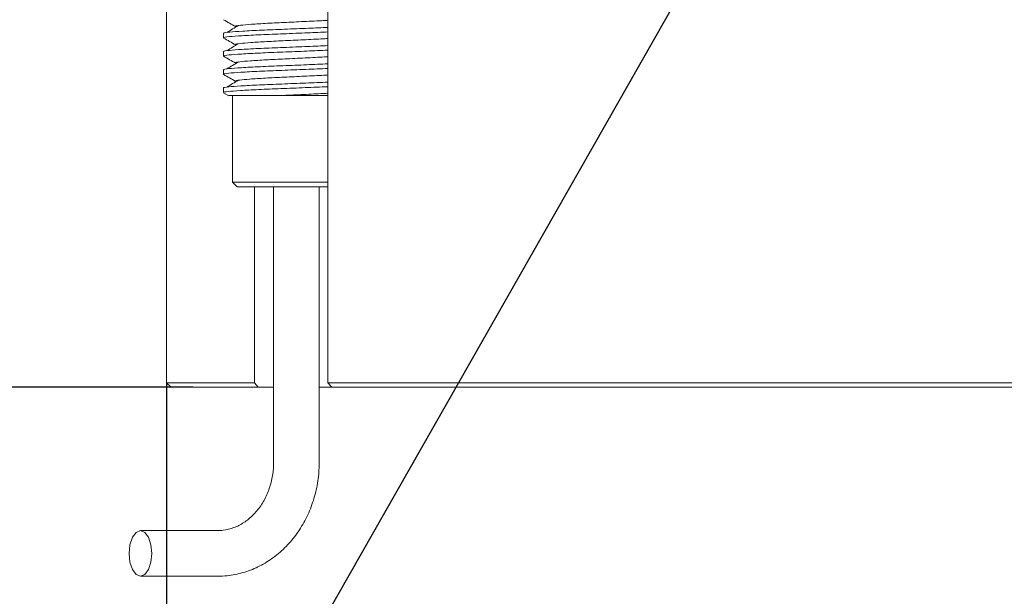
# Model space of a CAD drawing. Units: millimetres. Extents: x 0 to 672, y -1 to 558.
# Drawn here: x 75 to 99, y 122 to 137 of the extents above; entities that cross this region are included whole.
import ezdxf

# ---------------------------------------------------------------- set-up
doc = ezdxf.new("R2010")
doc.units = ezdxf.units.MM
doc.layers.add('图框', color=179, linetype='Continuous')
doc.styles.add('SLDTEXTSTYLE1', font='TXT', dxfattribs={"width": 0.7})
doc.dimstyles.new('SLDDIMSTYLE1', dxfattribs={"dimtxt": 4, "dimasz": 3, "dimexe": 0, "dimexo": 0.0625, "dimgap": 1, "dimtad": 2, "dimlfac": 2.25, "dimrnd": 1e-09, "dimzin": 12, "dimdsep": 46, "dimtxsty": 'SLDTEXTSTYLE1', "dimsah": 1, "dimcen": 0.09, "dimadec": 0, "dimazin": 3, "dimtfac": 1, "dimtofl": 0, "dimtmove": 0, "dimatfit": 3, "dimfxl": 0, "dimfrac": 2, "dimtolj": 1, "dimtzin": 12, "dimarcsym": 0})
doc.dimstyles.new('SLDDIMSTYLE2', dxfattribs={"dimtxt": 4, "dimasz": 3, "dimexe": 0, "dimexo": 0.0625, "dimgap": 1, "dimtad": 2, "dimlfac": 2.25, "dimrnd": 1e-09, "dimzin": 12, "dimdsep": 46, "dimtxsty": 'SLDTEXTSTYLE1', "dimsah": 1, "dimcen": 0.09, "dimadec": 0, "dimazin": 3, "dimtol": 1, "dimtm": 0.05, "dimtfac": 1, "dimtofl": 0, "dimtmove": 0, "dimatfit": 3, "dimfxl": 0, "dimfrac": 2, "dimtolj": 1, "dimarcsym": 0})
doc.dimstyles.new('SLDDIMSTYLE3', dxfattribs={"dimtxt": 4, "dimasz": 3, "dimexe": 0, "dimexo": 0.0625, "dimgap": 1, "dimtad": 0, "dimtih": 1, "dimtoh": 1, "dimlfac": 2.25, "dimrnd": 1e-09, "dimzin": 12, "dimdsep": 46, "dimtxsty": 'SLDTEXTSTYLE1', "dimsah": 1, "dimcen": 0, "dimadec": 0, "dimazin": 3, "dimtfac": 1, "dimtofl": 0, "dimtmove": 0, "dimatfit": 3, "dimfxl": 0, "dimfrac": 2, "dimtolj": 1, "dimtzin": 12, "dimarcsym": 0})

# ---------------------------------------------------------------- blocks, each defined once
blk = doc.blocks.new('_D_4')
at = {"layer": '图框'}
for p, q in [((75.728, 148.138), (66.987, 148.138)), ((69.987, 127.56), (69.987, 148.138)), ((79.594, 127.56), (66.987, 127.56))]:
    blk.add_line(p, q, dxfattribs=at)
for points in [[(69.987, 148.138), (69.479, 145.138), (70.495, 145.138)], [(69.987, 127.56), (70.495, 130.56), (69.479, 130.56)]]:
    blk.add_solid(points, dxfattribs=at)
at = {"layer": '图框', "insert": (64.831, 133.243), "char_height": 4, "attachment_point": 1, "rotation": 90, "style": 'SLDTEXTSTYLE1'}
blk.add_mtext('46.3', dxfattribs=at)
blk = doc.blocks.new('_D_5')
at = {"layer": '图框'}
for p, q in [((85.442, 153.916), (59.272, 153.916)), ((62.272, 153.916), (62.272, 127.56)), ((79.594, 127.56), (59.272, 127.56))]:
    blk.add_line(p, q, dxfattribs=at)
for points in [[(62.272, 153.916), (61.764, 150.916), (62.78, 150.916)], [(62.272, 127.56), (62.78, 130.56), (61.764, 130.56)]]:
    blk.add_solid(points, dxfattribs=at)
at = {"layer": '图框', "insert": (57.116, 136.207), "char_height": 4, "attachment_point": 1, "rotation": 90, "style": 'SLDTEXTSTYLE1'}
blk.add_mtext('59.3', dxfattribs=at)
blk = doc.blocks.new('_D_6')
at = {"layer": '图框'}
for p, q in [((78.95, 127.671), (78.95, 109.033)), ((123.394, 127.671), (123.394, 109.033)), ((78.95, 112.033), (123.394, 112.033))]:
    blk.add_line(p, q, dxfattribs=at)
for points in [[(78.95, 112.033), (81.95, 111.525), (81.95, 112.541)], [(123.394, 112.033), (120.394, 112.541), (120.394, 111.525)]]:
    blk.add_solid(points, dxfattribs=at)
at = {"layer": '图框', "attachment_point": 1, "style": 'SLDTEXTSTYLE1'}
for s, insert, char_height in [('0', (103.885, 119.274), 2.6), ('100', (92.66, 117.189), 4), ('0.05', (103.885, 115.836), 2.6), ('-', (101.899, 115.836), 2.6)]:
    blk.add_mtext(s, dxfattribs=dict(at, insert=insert, char_height=char_height))
blk = doc.blocks.new('_D_7')
at = {"layer": '图框'}
for p, q in [((94.188, 141.935), (75.206, 108.583)), ((75.206, 108.583), (50.889, 108.583))]:
    blk.add_line(p, q, dxfattribs=at)
blk.add_solid([(94.188, 141.935), (92.263, 139.579), (93.146, 139.076)], dxfattribs=at)
at = {"layer": '图框', "char_height": 4, "attachment_point": 1, "style": 'SLDTEXTSTYLE1'}
for s, insert in [('2-G1/8/7.0', (50.889, 119.029)), ('Air Port', (53.9, 113.74))]:
    blk.add_mtext(s, dxfattribs=dict(at, insert=insert))

msp = doc.modelspace()

# ---------------------------------------------------------------- linework, layer by layer
at = {"color": 7, "linetype": 'Continuous', "lineweight": 15}
for p, q in [((78.949778, 139.137874), (78.949778, 127.671207)), ((82.886672, 139.137874), (82.886672, 127.671207)), ((80.341664, 136.189667), (80.341664, 136.078546)), ((80.341664, 135.745213), (80.341664, 135.634086)), ((80.341664, 135.300753), (80.341664, 135.189621)), ((80.341664, 134.856288), (80.341664, 134.745151)), ((80.344502, 134.741016), (80.47323, 134.666487)), ((80.563886, 134.671207), (80.563886, 132.560096)), ((81.00258, 134.671207), (82.54529, 134.671207)), ((80.563886, 132.560096), (80.674997, 132.448985)), ((80.563886, 132.560096), (80.772291, 132.560096)), ((80.772291, 132.560096), (82.886672, 132.560096)), ((80.868516, 132.448985), (80.674997, 132.448985)), ((82.886672, 132.448985), (80.868516, 132.448985)), ((81.092909, 127.671207), (81.092909, 132.448985)), ((81.563886, 132.448985), (81.563886, 125.732776)), ((82.674997, 125.732776), (82.674997, 132.448985)), ((78.949778, 127.671207), (79.060889, 127.560096)), ((78.949778, 127.671207), (81.092909, 127.671207)), ((81.186942, 127.560096), (79.060889, 127.560096)), ((81.092909, 127.671207), (81.186942, 127.560096)), ((81.186942, 127.560096), (81.563886, 127.560096)), ((82.674997, 127.560096), (82.986546, 127.560096)), ((82.986546, 127.560096), (82.886672, 127.671207)), ((82.886672, 127.671207), (119.457329, 127.671207)), ((119.357454, 127.560096), (82.986546, 127.560096)), ((80.19494, 124.066109), (78.314919, 124.066109)), ((78.314919, 122.954998), (80.19494, 122.954998))]:
    msp.add_line(p, q, dxfattribs=at)
at = {"color": 7, "linetype": 'Continuous', "lineweight": 15, "flags": 128}
msp.add_lwpolyline([(78.314919, 122.954998), (78.42122, 122.997287), (78.511338, 123.117716), (78.571552, 123.297952), (78.592697, 123.510553), (78.571552, 123.723155), (78.511338, 123.903391), (78.42122, 124.02382), (78.314919, 124.066109), (78.208618, 124.02382), (78.118501, 123.903391), (78.058286, 123.723155), (78.037141, 123.510553), (78.058286, 123.297952), (78.118501, 123.117716), (78.208618, 122.997287), (78.314919, 122.954998)], dxfattribs=at)
at = {"color": 7, "linetype": 'Continuous', "lineweight": 15}
for points, knots in [([(80.344502, 136.518794), (80.392758, 136.490858), (80.489251, 136.434996), (80.585753, 136.379102), (80.633994, 136.351161)], [0, 0, 0, 0, 0.500098336, 1, 1, 1, 1]), ([(80.654035, 136.351419), (80.64442, 136.354942), (80.613489, 136.366276), (80.73608, 136.386248), (81.003159, 136.408369), (81.39836, 136.433151), (81.87401, 136.455358), (82.366657, 136.47957), (82.723919, 136.496267), (82.868959, 136.505078), (82.886672, 136.506154)], [0, 0, 0, 0, 0.0688630378, 0.2215341097, 0.3714934839, 0.5246868765, 0.6747249585, 0.8272804379, 0.9789059707, 1, 1, 1, 1]), ([(80.357542, 136.078546), (80.352632, 136.080147), (80.323777, 136.089558), (80.462673, 136.107656), (80.770587, 136.1297), (81.240166, 136.154482), (81.801327, 136.17675), (82.380662, 136.199945), (82.725432, 136.214669), (82.886672, 136.221556)], [0, 0, 0, 0, 0.033913246, 0.199314975, 0.361604124, 0.52744532, 0.689989727, 0.855016598, 1, 1, 1, 1]), ([(80.359576, 136.189667), (80.354183, 136.191564), (80.326544, 136.201287), (80.47089, 136.219595), (80.785726, 136.241697), (81.259653, 136.266487), (81.823211, 136.288684), (82.395855, 136.311695), (82.732673, 136.326097), (82.886672, 136.332681)], [0, 0, 0, 0, 0.040055917, 0.205295192, 0.367603531, 0.533407327, 0.695800739, 0.86091508, 1, 1, 1, 1]), ([(80.703029, 136.378849), (80.656815, 136.351005), (80.564384, 136.295313), (80.471727, 136.239627), (80.425397, 136.211783)], [0, 0, 0, 0, 0.499983216, 1, 1, 1, 1]), ([(80.344502, 136.074349), (80.392758, 136.046413), (80.489251, 135.990551), (80.585753, 135.934658), (80.633994, 135.906717)], [0, 0, 0, 0, 0.5000983357, 1, 1, 1, 1]), ([(80.703029, 135.934405), (80.656815, 135.90656), (80.564384, 135.850868), (80.471727, 135.795182), (80.425397, 135.767338)], [0, 0, 0, 0, 0.499983216, 1, 1, 1, 1]), ([(80.653566, 135.906987), (80.644101, 135.910206), (80.611727, 135.921216), (80.729049, 135.940972), (80.990505, 135.963039), (81.382079, 135.987811), (81.855491, 136.010094), (82.348833, 136.03419), (82.7126, 136.051321), (82.863823, 136.060416), (82.886672, 136.06179)], [0, 0, 0, 0, 0.063094125, 0.215814384, 0.365656791, 0.518783397, 0.668861807, 0.821235465, 0.972989153, 1, 1, 1, 1]), ([(80.355249, 135.634086), (80.350955, 135.635394), (80.321069, 135.644496), (80.45475, 135.662376), (80.755632, 135.684374), (81.220828, 135.709138), (81.77949, 135.731489), (82.36544, 135.754859), (82.718161, 135.769906), (82.886672, 135.777096)], [0, 0, 0, 0, 0.02777661, 0.193329633, 0.355617703, 0.521484869, 0.684198371, 0.849126626, 1, 1, 1, 1]), ([(80.357542, 135.745213), (80.352632, 135.746814), (80.323777, 135.756224), (80.462673, 135.774322), (80.770587, 135.796366), (81.240166, 135.821148), (81.801327, 135.843416), (82.380662, 135.866611), (82.725432, 135.881336), (82.886672, 135.888222)], [0, 0, 0, 0, 0.033913246, 0.199314975, 0.361604124, 0.52744532, 0.689989727, 0.855016598, 1, 1, 1, 1]), ([(80.355249, 135.300753), (80.350955, 135.302061), (80.321069, 135.311162), (80.45475, 135.329043), (80.755632, 135.351041), (81.220828, 135.375804), (81.77949, 135.398155), (82.36544, 135.421525), (82.718161, 135.436573), (82.886672, 135.443762)], [0, 0, 0, 0, 0.02777661, 0.193329633, 0.355617703, 0.521484869, 0.684198371, 0.849126626, 1, 1, 1, 1]), ([(80.344502, 135.629905), (80.392758, 135.601969), (80.489251, 135.546107), (80.585753, 135.490213), (80.633994, 135.462272)], [0, 0, 0, 0, 0.500098336, 1, 1, 1, 1]), ([(80.703029, 135.489961), (80.656815, 135.462116), (80.564384, 135.406424), (80.471727, 135.350738), (80.425397, 135.322894)], [0, 0, 0, 0, 0.499983216, 1, 1, 1, 1]), ([(80.65287, 135.462552), (80.643686, 135.465469), (80.610027, 135.476158), (80.722251, 135.495689), (80.97801, 135.517715), (81.365918, 135.542466), (81.837027, 135.564836), (82.33093, 135.588812), (82.701205, 135.606366), (82.858657, 135.615742), (82.886672, 135.61741)], [0, 0, 0, 0, 0.057331696, 0.2101002583, 0.3598518894, 0.5129107461, 0.6630554827, 0.8152467165, 0.9671279868, 1, 1, 1, 1]), ([(80.352703, 135.189621), (80.349151, 135.190638), (80.318413, 135.199436), (80.447128, 135.217091), (80.740865, 135.239055), (81.201645, 135.263789), (81.757704, 135.286234), (82.350193, 135.30977), (82.71086, 135.325141), (82.886672, 135.332634)], [0, 0, 0, 0, 0.021647154, 0.187339807, 0.349644502, 0.515525757, 0.678425973, 0.843244066, 1, 1, 1, 1]), ([(80.344502, 135.18546), (80.392758, 135.157524), (80.489251, 135.101663), (80.585753, 135.045769), (80.633994, 135.017828)], [0, 0, 0, 0, 0.500098336, 1, 1, 1, 1]), ([(80.352703, 134.856288), (80.349151, 134.857304), (80.318413, 134.866102), (80.447128, 134.883758), (80.740865, 134.905721), (81.201645, 134.930456), (81.757704, 134.952901), (82.350193, 134.976437), (82.71086, 134.991808), (82.886672, 134.999301)], [0, 0, 0, 0, 0.021647154, 0.187339807, 0.349644502, 0.515525757, 0.678425973, 0.843244066, 1, 1, 1, 1]), ([(80.703029, 135.045516), (80.656815, 135.017671), (80.564384, 134.96198), (80.471727, 134.906293), (80.425397, 134.878449)], [0, 0, 0, 0, 0.499983216, 1, 1, 1, 1]), ([(80.651951, 135.018112), (80.643173, 135.020729), (80.608385, 135.031103), (80.71569, 135.0504), (80.965678, 135.072396), (81.34988, 135.097116), (81.818622, 135.119584), (82.312957, 135.143434), (82.689732, 135.161405), (82.85346, 135.171057), (82.886672, 135.173015)], [0, 0, 0, 0, 0.0515745655, 0.2043900437, 0.3540766071, 0.5070662752, 0.6573028146, 0.8093105749, 0.9613183353, 1, 1, 1, 1]), ([(80.349904, 134.745151), (80.347215, 134.745879), (80.315808, 134.754377), (80.439815, 134.7718), (80.726287, 134.793741), (81.182619, 134.818436), (81.735974, 134.840986), (82.334924, 134.86468), (82.703531, 134.880374), (82.886672, 134.888171)], [0, 0, 0, 0, 0.015526154, 0.181346261, 0.343684866, 0.509567869, 0.672671924, 0.837367911, 1, 1, 1, 1]), ([(81.734033, 134.671207), (81.757174, 134.672287), (81.939593, 134.680805), (82.295084, 134.698158), (82.678172, 134.716429), (82.848225, 134.726359), (82.886672, 134.728604)], [0, 0, 0, 0, 0.059542493, 0.469368091, 0.880030072, 1, 1, 1, 1]), ([(81.00258, 134.671207), (80.951534, 134.671207), (80.775952, 134.671207), (80.568726, 134.671207), (80.446694, 134.671207), (80.472754, 134.671207), (80.475969, 134.671207)], [0, 0, 0, 0, 0.157821521, 0.542859778, 0.943597895, 1, 1, 1, 1]), ([(82.886672, 134.671207), (82.831522, 134.671207), (82.725434, 134.671207), (82.603727, 134.671207), (82.54529, 134.671207)], [0, 0, 0, 0, 0.519854517, 1, 1, 1, 1]), ([(81.563886, 125.732776), (81.562601, 125.679468), (81.558649, 125.515554), (81.512421, 125.244569), (81.407099, 124.937755), (81.254389, 124.663679), (81.062514, 124.432739), (80.839463, 124.252277), (80.593414, 124.128621), (80.375108, 124.072872), (80.241057, 124.06784), (80.19494, 124.066109)], [0, 0, 0, 0, 0.059302018, 0.182344633, 0.305384413, 0.428442094, 0.551878393, 0.67632547, 0.802722864, 0.932133001, 1, 1, 1, 1]), ([(80.19494, 122.954998), (80.273508, 122.957489), (80.48175, 122.964093), (80.815663, 123.032003), (81.183881, 123.172183), (81.527378, 123.375416), (81.838322, 123.635688), (82.109534, 123.947494), (82.334356, 124.303607), (82.507324, 124.69568), (82.622986, 125.114146), (82.670173, 125.464542), (82.673896, 125.671582), (82.674997, 125.732776)], [0, 0, 0, 0, 0.05957506, 0.157901969, 0.256248404, 0.354855077, 0.45394701, 0.553633245, 0.653911645, 0.754704483, 0.855904381, 0.95741041, 1, 1, 1, 1])]:
    msp.add_open_spline(points, degree=3, knots=knots, dxfattribs=at)

# ---------------------------------------------------------------- dimensions: what is measured, and where the dimension line sits
at = {"layer": '图框'}
for base, p1, p2, picture, middle in [((62.271897, 127.560096), (85.442418, 153.915651), (79.594222, 127.560096), '_D_5', (62.271897, 140.737874)), ((69.987437, 148.137874), (79.594222, 127.560096), (75.727556, 148.137874), '_D_4', (69.987437, 137.848985))]:
    dim = msp.add_linear_dim(base=base, p1=p1, p2=p2, angle=90, dimstyle='SLDDIMSTYLE1', dxfattribs=at)
    dim.commit()
    dim.dimension.update_dxf_attribs({"geometry": picture, "text_midpoint": middle, "dimtype": 160})
dim = msp.add_radius_dim(center=(95.189185, 143.693429), mpoint=(94.188227, 141.934769), text='2-G1/8/7.0\\PAir Port', dimstyle='SLDDIMSTYLE3', override={"dimpost": '<>'}, dxfattribs=at)
dim.commit()
dim.dimension.update_dxf_attribs({"geometry": '_D_7', "text_midpoint": (62.422676, 113.87231), "dimtype": 164})
dim = msp.add_linear_dim(base=(123.394222, 112.033103), p1=(78.949778, 127.671207), p2=(123.394222, 127.671207), dimstyle='SLDDIMSTYLE2', dxfattribs=at)
dim.commit()
dim.dimension.update_dxf_attribs({"geometry": '_D_6', "text_midpoint": (101.172, 112.033103), "dimtype": 160})

doc.saveas('drawing.dxf')
